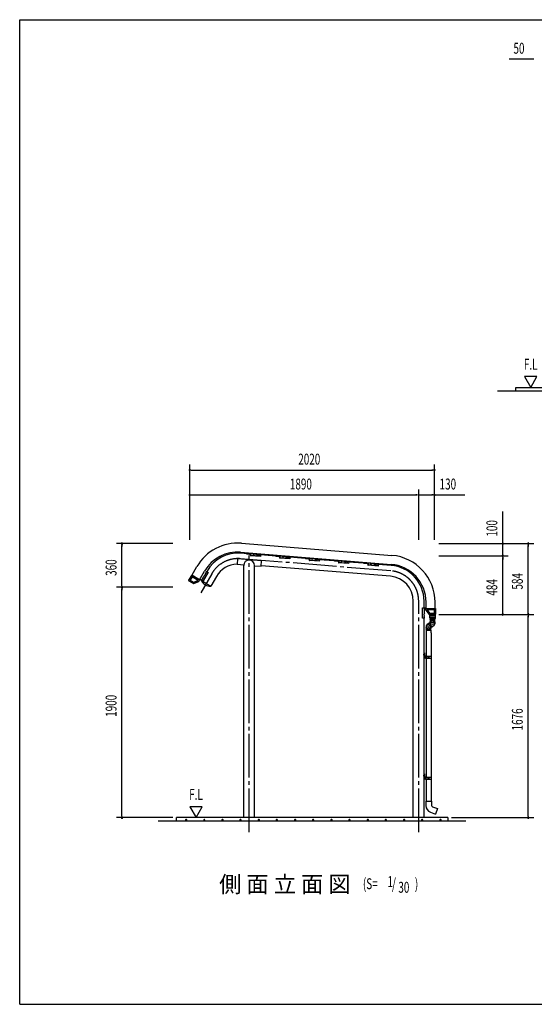
# Model space of a CAD drawing. Extents: x 326 to 12286, y 136 to 8432.
# Drawn here: x 326 to 4575, y 310 to 8432 of the extents above; entities that cross this region are included whole.
import ezdxf
from ezdxf.enums import TextEntityAlignment as Align

# ---------------------------------------------------------------- set-up
doc = ezdxf.new("R2010")
doc.units = 0
doc.header["$LTSCALE"] = 30
doc.header["$MEASUREMENT"] = 0
doc.linetypes.add('1PL-M', pattern=[15, 12, -1, 1, -1])
doc.linetypes.add('1PL-S', pattern=[4, 2.5, -0.5, 0.5, -0.5])
for name, color, linetype in [('1PL-M1', 6, '1PL-M'), ('AF-19', 3, 'CONTINUOUS'), ('CF-201', 3, 'CONTINUOUS'), ('CF-501', 3, 'CONTINUOUS'), ('CYAPU', 2, 'CONTINUOUS'), ('HASIRA', 3, 'CONTINUOUS'), ('HATCH', 1, 'CONTINUOUS'), ('HIKIDASHI', 6, 'CONTINUOUS'), ('KERABA', 2, 'CONTINUOUS'), ('KISO', 2, 'CONTINUOUS'), ('SUNPOU', 4, 'CONTINUOUS'), ('TATEDOISIJIKANAGU', 2, 'CONTINUOUS'), ('U1', 3, 'CONTINUOUS'), ('WAKUSEN-01', 50, 'CONTINUOUS'), ('鼻隠し樹脂', 7, 'CONTINUOUS')]:
    doc.layers.add(name, color=color, linetype=linetype)
doc.styles.add('00', font='ROMANS', dxfattribs={"width": 0.666667, "bigfont": 'BIGFONT'})
doc.styles.add('01', font='ROMANS', dxfattribs={"height": 3, "bigfont": 'BIGFONT'})

msp = doc.modelspace()

# ---------------------------------------------------------------- linework, layer by layer
at = {"layer": '1PL-M1'}
for p, q in [((3390, 3885.7), (2148, 3985.7)), ((2220.4, 1730.1), (2220.4, 4011.8)), ((1911, 3861.3), (1820.5, 3704.5)), ((3620.4, 1730.1), (3620.4, 3636.1))]:
    msp.add_line(p, q, dxfattribs=at)
for centre, radius, start, end in [((2127.9, 3736.1), 250.4, 85.39674, 150), ((3369.9, 3636.1), 250.5, 360, 85.39674)]:
    msp.add_arc(centre, radius, start, end, dxfattribs=at)
at = {"layer": 'AF-19'}
for p, q in [((2249.8, 4025.4), (2234, 4026.7)), ((2276.2, 4023.3), (2261.7, 4024.5)), ((2302.9, 4018.8), (2297.4, 4019.3)), ((2315.6, 4020.1), (2311.6, 4020.4)), ((2492, 4005.9), (2476.2, 4007.2)), ((2518.4, 4003.8), (2503.9, 4004.9)), ((2545.1, 3999.3), (2539.6, 3999.8)), ((2557.8, 4000.6), (2553.8, 4000.9)), ((2735.2, 3986.3), (2719.4, 3987.6)), ((2761.6, 3984.2), (2747.2, 3985.4)), ((2788.3, 3979.7), (2782.8, 3980.2)), ((2801, 3981), (2797, 3981.4)), ((2977.4, 3966.8), (2961.7, 3968.1)), ((3003.8, 3964.7), (2989.4, 3965.9)), ((3030.5, 3960.2), (3025, 3960.7)), ((3043.2, 3961.5), (3039.2, 3961.8)), ((3220.6, 3947.2), (3204.9, 3948.5)), ((3247, 3945.1), (3232.6, 3946.3)), ((3273.8, 3940.7), (3268.2, 3941.1)), ((3286.4, 3941.9), (3282.4, 3942.3)), ((1834.5, 3822.4), (1826.6, 3808.7)), ((1879.7, 3872.4), (1838.8, 3801.6)), ((1881.1, 3871.6), (1840.2, 3800.8)), ((1847.7, 3845.3), (1840.5, 3832.7)), ((1863.2, 3867.5), (1860.4, 3862.7)), ((1867.5, 3879.5), (1865.5, 3876)), ((1867.5, 3879.5), (1881.1, 3871.6)), ((1837.2, 3798.8), (1812.4, 3813.1)), ((1814, 3815.9), (1840.2, 3800.8)), ((1838.8, 3801.6), (1837.2, 3798.8)), ((3651.4, 3496), (3651.4, 3577.8)), ((3681.7, 3577.8), (3651.4, 3577.8)), ((3653, 3577.8), (3653, 3581)), ((3653, 3581), (3681.7, 3581)), ((3653, 3496), (3653, 3577.8)), ((3668.1, 3562), (3668.1, 3577.8)), ((3668.1, 3496), (3651.4, 3496)), ((3665.8, 3508.5), (3665.8, 3514.1)), ((3668.1, 3535.5), (3668.1, 3550)), ((3668.1, 3496), (3668.1, 3500))]:
    msp.add_line(p, q, dxfattribs=at)
for centre, radius, start, end in [((2256.2, 4030.2), 8.01, 216.91277, 313.88072), ((2290.4, 4040.2), 22.1, 230.04008, 288.51126), ((2306, 4026.2), 8.01, 247.17586, 313.88072), ((2498.4, 4010.7), 8.01, 216.91277, 313.88072), ((2532.6, 4020.7), 22.1, 230.04008, 288.51126), ((2548.2, 4006.7), 8.01, 247.17586, 313.88072), ((2741.6, 3991.1), 8.01, 216.91277, 313.88072), ((2775.8, 4001.1), 22.1, 230.04008, 288.51126), ((2791.4, 3987.1), 8.01, 247.17586, 313.88072), ((2983.8, 3971.6), 8.01, 216.91277, 313.88072), ((3018, 3981.6), 22.1, 230.04008, 288.51126), ((3033.7, 3967.6), 8.01, 247.17586, 313.88072), ((3227, 3952.1), 8.01, 216.91277, 313.88072), ((3261.2, 3962), 22.1, 230.04008, 288.51126), ((3276.9, 3948), 8.01, 247.17586, 313.88072), ((1832.9, 3830.2), 8.01, 281.51602, 18.48398), ((1838.5, 3865.4), 22.1, 294.64333, 353.11451), ((1857.9, 3873.5), 8.01, 311.77911, 18.48398), ((3686.1, 3522.7), 22.1, 144.64333, 203.11451), ((3673.4, 3556), 8.01, 131.51602, 228.48398), ((3673.4, 3506), 8.01, 161.77911, 228.48398)]:
    msp.add_arc(centre, radius, start, end, dxfattribs=at)
at = {"layer": 'CF-201'}
for p, q in [((2196.8, 4035.5), (2196.6, 4032.6)), ((2198.4, 4035.4), (2198.2, 4032.5)), ((2202.2, 4026), (2222.9, 4024.4)), ((2202.3, 4027.6), (2223, 4026)), ((2227.9, 4030.1), (2228.1, 4033)), ((2229.5, 4030), (2229.7, 4032.8)), ((2439, 4016), (2438.8, 4013.1)), ((2440.6, 4015.9), (2440.4, 4013)), ((2444.4, 4006.5), (2465.1, 4004.9)), ((2444.5, 4008.1), (2465.2, 4006.4)), ((2470.1, 4010.6), (2470.3, 4013.5)), ((2471.7, 4010.4), (2471.9, 4013.3)), ((2682.2, 3996.4), (2682, 3993.5)), ((2683.8, 3996.3), (2683.6, 3993.4)), ((2687.6, 3987), (2708.3, 3985.3)), ((2687.7, 3988.5), (2708.5, 3986.9)), ((2713.3, 3991), (2713.5, 3993.9)), ((2714.9, 3990.9), (2715.1, 3993.8)), ((2924.4, 3976.9), (2924.2, 3974)), ((2926, 3976.8), (2925.8, 3973.9)), ((2929.8, 3967.4), (2950.5, 3965.8)), ((2929.9, 3969), (2950.7, 3967.4)), ((2955.5, 3971.5), (2955.7, 3974.4)), ((2957.1, 3971.4), (2957.3, 3974.3)), ((3167.7, 3957.3), (3167.4, 3954.4)), ((3169.3, 3957.2), (3169, 3954.3)), ((3173, 3947.9), (3193.8, 3946.2)), ((3173.1, 3949.5), (3193.9, 3947.8)), ((3198.7, 3951.9), (3199, 3954.8)), ((3200.3, 3951.8), (3200.6, 3954.7))]:
    msp.add_line(p, q, dxfattribs=at)
for centre, radius, start, end in [((2202.7, 4032.1), 6.1, 175.39674, 265.39674), ((2202.7, 4032.1), 4.5, 175.39674, 265.39674), ((2223.4, 4030.4), 6.1, 265.39674, 355.39674), ((2223.4, 4030.4), 4.5, 265.39674, 355.39674), ((2444.9, 4012.6), 6.1, 175.39674, 265.39674), ((2444.9, 4012.6), 4.5, 175.39674, 265.39674), ((2465.6, 4010.9), 6.1, 265.39674, 355.39674), ((2465.6, 4010.9), 4.5, 265.39674, 355.39674), ((2688.1, 3993), 6.1, 175.39674, 265.39674), ((2688.1, 3993), 4.5, 175.39674, 265.39674), ((2708.8, 3991.4), 6.1, 265.39674, 355.39674), ((2708.8, 3991.4), 4.5, 265.39674, 355.39674), ((2930.3, 3973.5), 6.1, 175.39674, 265.39674), ((2930.3, 3973.5), 4.5, 175.39674, 265.39674), ((2951, 3971.8), 6.1, 265.39674, 355.39674), ((2951, 3971.8), 4.5, 265.39674, 355.39674), ((3173.5, 3953.9), 6.1, 175.39674, 265.39674), ((3173.5, 3953.9), 4.5, 175.39674, 265.39674), ((3194.2, 3952.3), 6.1, 265.39674, 355.39674), ((3194.2, 3952.3), 4.5, 265.39674, 355.39674)]:
    msp.add_arc(centre, radius, start, end, dxfattribs=at)
at = {"layer": 'CF-501'}
for p, q in [((2231.3, 4032.7), (2229.7, 4012.5)), ((2314.4, 4005.7), (2229.7, 4012.5)), ((2234.5, 4032.5), (2232.7, 4010)), ((2314.2, 4003.5), (2232.7, 4010)), ((2315.6, 4020.1), (2314.2, 4003.6)), ((2473.5, 4013.2), (2471.9, 3993)), ((2556.6, 3986.2), (2471.9, 3993)), ((2476.7, 4013), (2474.9, 3990.5)), ((2556.4, 3984), (2474.9, 3990.5)), ((2557.8, 4000.6), (2556.4, 3984.1)), ((2716.7, 3993.6), (2715.1, 3973.5)), ((2719.9, 3993.4), (2718.1, 3971)), ((2801, 3981), (2799.7, 3964.5)), ((2799.8, 3966.6), (2715.1, 3973.5)), ((2799.6, 3964.4), (2718.1, 3971)), ((2958.9, 3974.1), (2957.3, 3953.9)), ((3042, 3947.1), (2957.3, 3953.9)), ((2962.1, 3973.9), (2960.3, 3951.4)), ((3041.9, 3944.9), (2960.3, 3951.4)), ((3043.2, 3961.5), (3041.9, 3945)), ((3202.2, 3954.5), (3200.5, 3934.4)), ((3285.3, 3927.5), (3200.5, 3934.4)), ((3205.3, 3954.3), (3203.5, 3931.9)), ((3285.1, 3925.3), (3203.5, 3931.9)), ((3286.4, 3941.9), (3285.1, 3925.4))]:
    msp.add_line(p, q, dxfattribs=at)
for centre, radius, start, end in [((2231.3, 4012.4), 1.61, 175.39674, 205.90086), ((2232.1, 4012.8), 2.5, 205.90086, 230.28647), ((2232.6, 4013.5), 3.36, 230.28647, 249.15986), ((2233, 4014.6), 4.54, 249.15986, 265.39674), ((2473.5, 3992.9), 1.61, 175.39674, 205.90086), ((2474.3, 3993.3), 2.5, 205.90086, 230.28647), ((2474.8, 3993.9), 3.36, 230.28647, 249.15986), ((2475.3, 3995), 4.54, 249.15986, 265.39674), ((2716.7, 3973.3), 1.61, 175.39674, 205.90086), ((2717.5, 3973.7), 2.5, 205.90086, 230.28647), ((2718.1, 3974.4), 3.36, 230.28647, 249.15986), ((2718.5, 3975.5), 4.54, 249.15986, 265.39674), ((2958.9, 3953.8), 1.61, 175.39674, 205.90086), ((2959.7, 3954.2), 2.5, 205.90086, 230.28647), ((2960.3, 3954.9), 3.36, 230.28647, 249.15986), ((2960.7, 3956), 4.54, 249.15986, 265.39674), ((3202.1, 3934.2), 1.61, 175.39674, 205.90086), ((3202.9, 3934.6), 2.5, 205.90086, 230.28647), ((3203.5, 3935.3), 3.36, 230.28647, 249.15986), ((3203.9, 3936.4), 4.54, 249.15986, 265.39674)]:
    msp.add_arc(centre, radius, start, end, dxfattribs=at)
at = {"layer": 'CYAPU'}
for p, q in [((1826.6, 3805), (1826.5, 3804.9)), ((1904.5, 3760), (1904.5, 3759.9))]:
    msp.add_line(p, q, dxfattribs=at)
for centre, radius, start, end in [((1828.3, 3803.9), 2, 149.997, 206.54199), ((1898, 3838.8), 80, 206.54199, 273.45201), ((1902.7, 3760.9), 2, 273.45201, 329.997)]:
    msp.add_arc(centre, radius, start, end, dxfattribs=at)
at = {"layer": 'HASIRA'}
for p, q in [((2230.6, 4023.7), (2151.6, 4030.1)), ((2294.8, 4018.6), (2282.5, 4019.6)), ((2472.8, 4004.2), (2315.3, 4016.9)), ((2537, 3999.1), (2524.7, 4000)), ((2716, 3984.7), (2557.5, 3997.4)), ((2780.2, 3979.5), (2768, 3980.5)), ((2175.8, 1850.1), (2175.8, 3930.1)), ((2264.9, 1850.1), (2264.9, 3930.1)), ((3386.5, 3841.3), (2320.5, 3927.1)), ((2958.2, 3965.2), (2800.7, 3977.8)), ((3022.4, 3960), (3010.2, 3961)), ((3201.4, 3945.6), (3042.9, 3958.3)), ((3265.6, 3940.4), (3253.4, 3941.4)), ((3393.6, 3930.1), (3286.2, 3938.8)), ((1865.7, 3871.9), (1851.8, 3847.7)), ((1872.5, 3883.6), (1869.5, 3878.4)), ((1949.6, 3839), (1904.1, 3760.2)), ((1826.6, 3805), (1904.5, 3760)), ((3575.8, 1850.1), (3575.8, 3636.1)), ((3664.9, 3581), (3664.9, 3636.1)), ((3664.9, 1850.1), (3664.9, 3496))]:
    msp.add_line(p, q, dxfattribs=at)
for centre, radius, start, end in [((2127.9, 3736.1), 295, 85.39674, 150), ((2127.9, 3736.1), 205.9, 91.91536, 150), ((2220.4, 3930.1), 44.5, 0, 180), ((3369.9, 3636.1), 295, 0, 85.39674), ((3369.9, 3636.1), 205.9, 0, 85.39674)]:
    msp.add_arc(centre, radius, start, end, dxfattribs=at)
at = {"layer": 'HATCH'}
for centre in [(1700.3, 1833.3), (1850.3, 1833.3), (2000.3, 1833.3), (2150.3, 1833.3), (2300.3, 1833.3), (2450.3, 1833.3), (2600.3, 1833.3), (2750.3, 1833.3), (2900.3, 1833.3), (3050.3, 1833.3), (3200.3, 1833.3), (3350.3, 1833.3), (3500.3, 1833.3), (3650.3, 1833.3), (3800.3, 1833.3)]:
    msp.add_circle(centre, 3.75, dxfattribs=at)
for centre, start, end in [((1700.3, 1833.3), 0, 180), ((1700.3, 1833.3), 180, 0), ((1850.3, 1833.3), 0, 180), ((1850.3, 1833.3), 180, 0), ((2000.3, 1833.3), 0, 180), ((2000.3, 1833.3), 180, 0), ((2150.3, 1833.3), 0, 180), ((2150.3, 1833.3), 180, 0), ((2300.3, 1833.3), 0, 180), ((2300.3, 1833.3), 180, 0), ((2450.3, 1833.3), 0, 180), ((2450.3, 1833.3), 180, 0), ((2600.3, 1833.3), 0, 180), ((2600.3, 1833.3), 180, 0), ((2750.3, 1833.3), 0, 180), ((2750.3, 1833.3), 180, 0), ((2900.3, 1833.3), 0, 180), ((2900.3, 1833.3), 180, 0), ((3050.3, 1833.3), 0, 180), ((3050.3, 1833.3), 180, 0), ((3200.3, 1833.3), 0, 180), ((3200.3, 1833.3), 180, 0), ((3350.3, 1833.3), 0, 180), ((3350.3, 1833.3), 180, 0), ((3500.3, 1833.3), 0, 180), ((3500.3, 1833.3), 180, 0), ((3650.3, 1833.3), 0, 180), ((3650.3, 1833.3), 180, 0), ((3800.3, 1833.3), 0, 180), ((3800.3, 1833.3), 180, 0)]:
    msp.add_arc(centre, 1.88, start, end, dxfattribs=at)
at = {"layer": 'KERABA'}
for p, q in [((2156, 4113), (3398.8, 4013)), ((2150, 4039.3), (3392.9, 3939.2)), ((1747.4, 3848.6), (1788.8, 3920.3)), ((1811.5, 3811.6), (1852.9, 3883.3)), ((3681.7, 3576), (3681.7, 3626.2)), ((3755.7, 3576), (3755.7, 3626.2))]:
    msp.add_line(p, q, dxfattribs=at)
for centre, radius, start, end in [((2124.8, 3726.3), 388, 85.39674, 150), ((2124.8, 3726.3), 314, 85.39674, 150), ((3367.7, 3626.2), 388, 0, 85.39674), ((3367.7, 3626.2), 314, 0, 85.39674)]:
    msp.add_arc(centre, radius, start, end, dxfattribs=at)
at = {"layer": 'KISO'}
for p, q in [((7621.8, 5367.9), (4271.8, 5367.9)), ((4421.8, 5397.9), (7621.8, 5397.9)), ((4421.8, 5367.9), (4421.8, 5397.9)), ((4010.4, 1820.1), (1470.4, 1820.1)), ((3860.4, 1850.1), (1620.4, 1850.1)), ((1620.4, 1820.1), (1620.4, 1850.1)), ((3860.4, 1850.1), (3860.4, 1820.1))]:
    msp.add_line(p, q, dxfattribs=at)
at = {"layer": 'SUNPOU'}
for p, q in [((4568.8, 8105.9), (4366.7, 8105.9)), ((4572.6, 8105.9), (4561.3, 8105.9)), ((4493.5, 5487.9), (4545.5, 5397.9)), ((4597.4, 5487.9), (4493.5, 5487.9)), ((4545.5, 5397.9), (4597.4, 5487.9)), ((1730.4, 4140.1), (1730.4, 4762)), ((1741.6, 4717), (1752.9, 4717)), ((1745.4, 4717), (3735.4, 4717)), ((3739.1, 4717), (3727.9, 4717)), ((3750.4, 4140.1), (3750.4, 4762)), ((1730.4, 4140.1), (1730.4, 4556.6)), ((3620.4, 4140.1), (3620.4, 4556.6)), ((3620.4, 4140.1), (3620.4, 4556.6)), ((3750.4, 4140.1), (3750.4, 4556.6)), ((1741.6, 4511.6), (1752.9, 4511.6)), ((1745.4, 4511.6), (3605.4, 4511.6)), ((3609.1, 4511.6), (3597.9, 4511.6)), ((3631.6, 4511.6), (3642.9, 4511.6)), ((3635.4, 4511.6), (3735.4, 4511.6)), ((3739.1, 4511.6), (3727.9, 4511.6)), ((3750.4, 4511.6), (4001.1, 4511.6)), ((4314.9, 4125.1), (4314.9, 4375.8)), ((1590.4, 4110.1), (1125.4, 4110.1)), ((1170.4, 4098.8), (1170.4, 4087.6)), ((1170.4, 3765.1), (1170.4, 4095.1)), ((3787.9, 4110.1), (4359.9, 4110.1)), ((3787.9, 4110.1), (4569.9, 4110.1)), ((4314.9, 4121.3), (4314.9, 4132.6)), ((4314.9, 4010.1), (4314.9, 4110.1)), ((4524.9, 4098.8), (4524.9, 4087.6)), ((4524.9, 3541.1), (4524.9, 4095.1)), ((3787.9, 4010.1), (4359.9, 4010.1)), ((3787.9, 4010.1), (4359.9, 4010.1)), ((4314.9, 3998.8), (4314.9, 3987.6)), ((4314.9, 3998.8), (4314.9, 3987.6)), ((4314.9, 3995.1), (4314.9, 3980.1)), ((4314.9, 3541.1), (4314.9, 3995.1)), ((1590.4, 3750.1), (1125.4, 3750.1)), ((1590.4, 3750.1), (1125.4, 3750.1)), ((1170.4, 3761.3), (1170.4, 3772.6)), ((1170.4, 3738.8), (1170.4, 3727.6)), ((1170.4, 1865.1), (1170.4, 3735.1)), ((3787.9, 3526.1), (4359.9, 3526.1)), ((3787.9, 3526.1), (4569.9, 3526.1)), ((3787.9, 3526.1), (4569.9, 3526.1)), ((4314.9, 3537.3), (4314.9, 3548.6)), ((4524.9, 3537.3), (4524.9, 3548.6)), ((4524.9, 3514.8), (4524.9, 3503.6)), ((4524.9, 1865.1), (4524.9, 3511.1)), ((1170.4, 1861.3), (1170.4, 1872.6)), ((1833.7, 1940.1), (1729.8, 1940.1)), ((1729.8, 1940.1), (1781.8, 1850.1)), ((1781.8, 1850.1), (1833.7, 1940.1)), ((4524.9, 1861.3), (4524.9, 1872.6)), ((1590.4, 1850.1), (1125.4, 1850.1)), ((3890.4, 1850.1), (4569.9, 1850.1))]:
    msp.add_line(p, q, dxfattribs=at)
for centre, start, end in [((1730.4, 4717), 0, 180), ((1730.4, 4717), 180, 0), ((3750.4, 4717), 0, 180), ((3750.4, 4717), 180, 0), ((1730.4, 4511.6), 0, 180), ((1730.4, 4511.6), 180, 0), ((3620.4, 4511.6), 0, 180), ((3620.4, 4511.6), 0, 180), ((3620.4, 4511.6), 180, 0), ((3620.4, 4511.6), 180, 0), ((3750.4, 4511.6), 0, 180), ((3750.4, 4511.6), 180, 0), ((1170.4, 4110.1), 90, 270), ((1170.4, 4110.1), 270, 90), ((4314.9, 4110.1), 90, 270), ((4314.9, 4110.1), 270, 90), ((4524.9, 4110.1), 90, 270), ((4524.9, 4110.1), 270, 90), ((4314.9, 4010.1), 90, 270), ((4314.9, 4010.1), 90, 270), ((4314.9, 4010.1), 270, 90), ((4314.9, 4010.1), 270, 90), ((1170.4, 3750.1), 90, 270), ((1170.4, 3750.1), 90, 270), ((1170.4, 3750.1), 270, 90), ((1170.4, 3750.1), 270, 90), ((4314.9, 3526.1), 90, 270), ((4314.9, 3526.1), 270, 90), ((4524.9, 3526.1), 90, 270), ((4524.9, 3526.1), 90, 270), ((4524.9, 3526.1), 270, 90), ((4524.9, 3526.1), 270, 90), ((1170.4, 1850.1), 90, 270), ((1170.4, 1850.1), 270, 90), ((4524.9, 1850.1), 90, 270), ((4524.9, 1850.1), 270, 90)]:
    msp.add_arc(centre, 5.62, start, end, dxfattribs=at)
at = {"layer": 'TATEDOISIJIKANAGU'}
for p, q in [((3710.2, 3512), (3710.2, 3500)), ((3710.7, 3524), (3728.2, 3524)), ((3710.7, 3524), (3710.7, 3512.5)), ((3733.7, 3512.5), (3710.7, 3512.5)), ((3710.7, 3499.5), (3756.7, 3499.5)), ((3711.2, 3524), (3711.2, 3525)), ((3712.4, 3524), (3711.2, 3524)), ((3756.7, 3512.5), (3711.6, 3512.5)), ((3712.2, 3499), (3712.2, 3492.9)), ((3712.2, 3492.9), (3718.9, 3491.7)), ((3712.2, 3492.9), (3755.2, 3492.9)), ((3752.7, 3524), (3714.7, 3524)), ((3728.2, 3518), (3728.2, 3524)), ((3739.2, 3518), (3728.2, 3518)), ((3733.7, 3512.5), (3728.7, 3512.5)), ((3739.2, 3524), (3739.2, 3518)), ((3739.2, 3524), (3756.7, 3524)), ((3755.2, 3492.9), (3748.4, 3491.7)), ((3756.2, 3524), (3755, 3524)), ((3755.2, 3499), (3755.2, 3492.9)), ((3756.2, 3525), (3756.2, 3524)), ((3756.7, 3524), (3756.7, 3512.5)), ((3757.2, 3512), (3757.2, 3500)), ((3682.9, 3425), (3683, 3425)), ((3682.9, 3425), (3682.9, 3421.5)), ((3682.9, 3421.5), (3683.7, 3421.4)), ((3682.9, 3419), (3684.5, 3419.3)), ((3682.9, 3415.5), (3682.9, 3419)), ((3682.9, 3415.5), (3687.2, 3414.8)), ((3682.9, 3413), (3687.7, 3413.9)), ((3682.9, 3413), (3682.9, 3409.5)), ((3714.2, 3459.1), (3691.2, 3442.9)), ((3744.9, 3433.1), (3713.7, 3411)), ((3714.2, 3489.3), (3714.2, 3487.2)), ((3714.2, 3481.2), (3714.2, 3483.3)), ((3714.2, 3477.3), (3714.2, 3475.2)), ((3714.2, 3469.2), (3714.2, 3471.3)), ((3714.2, 3464.6), (3714.2, 3449)), ((3714.8, 3490.1), (3718.9, 3490.9)), ((3714.8, 3486.4), (3718.9, 3485.7)), ((3714.8, 3484.1), (3718.9, 3484.9)), ((3714.8, 3480.4), (3718.9, 3479.7)), ((3714.8, 3478.1), (3718.9, 3478.9)), ((3714.8, 3474.4), (3718.9, 3473.7)), ((3714.8, 3472.1), (3718.9, 3472.9)), ((3721.9, 3413), (3717.1, 3413.9)), ((3721.9, 3415.5), (3718, 3414.8)), ((3719.2, 3485.3), (3748.2, 3485.3)), ((3719.2, 3473.3), (3748.2, 3473.3)), ((3721.9, 3415.5), (3719.4, 3415.1)), ((3721.9, 3415.5), (3721.9, 3418.6)), ((3721.9, 3415.5), (3721.9, 3416.9)), ((3721.9, 3413), (3721.9, 3409.5)), ((3752.5, 3490.1), (3748.4, 3490.9)), ((3752.5, 3486.4), (3748.4, 3485.7)), ((3752.5, 3484.1), (3748.4, 3484.9)), ((3752.5, 3480.4), (3748.4, 3479.7)), ((3752.5, 3478.1), (3748.4, 3478.9)), ((3752.5, 3474.4), (3748.4, 3473.7)), ((3752.5, 3472.1), (3748.4, 3472.9)), ((3753.2, 3489.3), (3753.2, 3487.2)), ((3753.2, 3481.2), (3753.2, 3483.3)), ((3753.2, 3477.3), (3753.2, 3475.2)), ((3753.2, 3469.2), (3753.2, 3471.3)), ((3753.2, 3464.6), (3753.2, 3449)), ((3682.4, 3396.5), (3686.1, 3399.7)), ((3682.4, 3396.5), (3682.4, 2180.3)), ((3682.4, 3396.5), (3724.4, 3396.5)), ((3682.9, 3409.5), (3687.7, 3408.7)), ((3682.9, 3407), (3687.7, 3407.9)), ((3682.9, 3403.5), (3682.9, 3407)), ((3682.9, 3403.5), (3686.1, 3401.3)), ((3686.4, 3400.5), (3718.4, 3400.5)), ((3721.9, 3409.5), (3717.1, 3408.7)), ((3721.9, 3407), (3717.1, 3407.9)), ((3721.9, 3403.5), (3718.7, 3401.3)), ((3724.4, 3396.5), (3718.7, 3399.8)), ((3721.9, 3403.5), (3721.9, 3407)), ((3724.4, 3375.5), (3724.4, 3396.5)), ((3724.4, 3375.5), (3724.4, 2180.3)), ((3664.9, 3184.4), (3664.9, 3210.3)), ((3664.9, 3210.3), (3667.5, 3210.3)), ((3667.5, 3210.3), (3667.5, 3184.4)), ((3669, 3182.9), (3675.2, 3182.9)), ((3675.2, 3180.3), (3669, 3180.3)), ((3676.7, 3163.8), (3676.7, 3178.8)), ((3679.3, 3178.8), (3679.3, 3163.8)), ((3726.5, 3178.3), (3679.3, 3178.3)), ((3679.3, 3178.3), (3679.3, 3165.8)), ((3702.9, 3178.3), (3702.9, 3165.8)), ((3726.5, 3165.8), (3726.5, 3178.3)), ((3679.3, 3163.8), (3676.7, 3163.8)), ((3679.3, 3165.8), (3726.5, 3165.8)), ((3664.9, 2186.4), (3664.9, 2212.3)), ((3664.9, 2212.3), (3667.5, 2212.3)), ((3667.5, 2212.3), (3667.5, 2186.4)), ((3669, 2184.9), (3675.2, 2184.9)), ((3675.2, 2182.3), (3669, 2182.3)), ((3676.7, 2165.8), (3676.7, 2180.8)), ((3679.3, 2165.8), (3676.7, 2165.8)), ((3679.3, 2180.8), (3679.3, 2165.8)), ((3726.5, 2180.3), (3679.3, 2180.3)), ((3679.3, 2180.3), (3679.3, 2167.8)), ((3679.3, 2167.8), (3726.5, 2167.8)), ((3682.4, 2167.8), (3682.4, 1987.3)), ((3702.9, 2180.3), (3702.9, 2167.8)), ((3724.4, 2167.8), (3724.4, 1987.3)), ((3726.5, 2167.8), (3726.5, 2180.3)), ((3679.4, 1987.3), (3727.4, 1987.3)), ((3679.4, 1987.3), (3679.4, 1949.3)), ((3680.4, 1987.3), (3724.4, 1987.3)), ((3680.4, 1987.3), (3724.4, 1987.3)), ((3727.4, 1987.3), (3727.4, 1949.3)), ((3717.6, 1894.8), (3758, 1880.1)), ((3734, 1939.9), (3774.5, 1925.2)), ((3774.5, 1925.2), (3758, 1880.1))]:
    msp.add_line(p, q, dxfattribs=at)
at = {"layer": 'TATEDOISIJIKANAGU', "color": 6, "linetype": '1PL-S'}
for p, q in [((3658.3, 3195.3), (3674.1, 3195.3)), ((3658.3, 2197.3), (3674.1, 2197.3))]:
    msp.add_line(p, q, dxfattribs=at)
at = {"layer": 'TATEDOISIJIKANAGU'}
for centre, radius, start, end in [((3710.7, 3512), 0.5, 90, 180), ((3710.7, 3500), 0.5, 180, 270), ((3711.7, 3499), 0.5, 0, 90), ((3755.7, 3499), 0.5, 90, 180), ((3756.7, 3512), 0.5, 0, 90), ((3756.7, 3500), 0.5, 270, 0), ((3702.4, 3427), 19.5, 125.23413, 305.23413), ((3687.4, 3414.3), 0.5, 305.94875, 328.16058), ((3713.7, 3434.9), 19.5, 121.72903, 306.60371), ((3724.9, 3442.9), 19.5, 128.73924, 307.91959), ((3715, 3489.3), 0.8, 100, 180), ((3715, 3487.2), 0.8, 180, 260), ((3715, 3483.3), 0.8, 100, 180), ((3715, 3481.2), 0.8, 180, 260), ((3715, 3477.3), 0.8, 100, 180), ((3715, 3475.2), 0.8, 180, 260), ((3715, 3471.3), 0.8, 100, 180), ((3715, 3469.2), 0.8, 180, 260), ((3733.7, 3464.6), 19.5, 168.47387, 11.52613), ((3733.7, 3449), 19.5, 180, 0), ((3733.7, 3487.7), 27, 225.66158, 314.33842), ((3717.4, 3414.3), 0.5, 219.8812, 234.05125), ((3718.7, 3491.3), 0.5, 305.94875, 54.05125), ((3718.7, 3485.3), 0.5, 305.94875, 54.05125), ((3718.7, 3479.3), 0.5, 305.94875, 54.05125), ((3718.7, 3473.3), 0.5, 305.94875, 54.05125), ((3748.7, 3491.3), 0.5, 125.94875, 234.05125), ((3748.7, 3485.3), 0.5, 125.94875, 234.05125), ((3748.7, 3479.3), 0.5, 125.94875, 234.05125), ((3748.7, 3473.3), 0.5, 125.94875, 234.05125), ((3752.4, 3489.3), 0.8, 0, 80), ((3752.4, 3487.2), 0.8, 280, 0), ((3752.4, 3483.3), 0.8, 0, 80), ((3752.4, 3481.2), 0.8, 280, 0), ((3752.4, 3477.3), 0.8, 0, 80), ((3752.4, 3475.2), 0.8, 280, 0), ((3752.4, 3471.3), 0.8, 0, 80), ((3752.4, 3469.2), 0.8, 280, 0), ((3685.4, 3400.5), 1.03, 311.63011, 46.04504), ((3687.4, 3408.3), 0.5, 305.94875, 54.05125), ((3717.4, 3408.3), 0.5, 125.94875, 234.05125), ((3719.5, 3400.5), 1.03, 133.95496, 224.87877), ((3669, 3184.4), 4.1, 180, 270), ((3669, 3184.4), 1.5, 180, 270), ((3675.2, 3178.8), 4.1, 0, 90), ((3675.2, 3178.8), 1.5, 0, 90), ((3707.6, 3172.1), 12.8, 150.87311, 209.12689), ((3669, 2186.4), 4.1, 180, 270), ((3669, 2186.4), 1.5, 180, 270), ((3675.2, 2180.8), 4.1, 0, 90), ((3675.2, 2180.8), 1.5, 0, 90), ((3707.6, 2174.1), 12.8, 150.87311, 209.12689), ((3737.4, 1949.3), 58, 180, 250), ((3737.4, 1949.3), 10, 180, 250)]:
    msp.add_arc(centre, radius, start, end, dxfattribs=at)
at = {"layer": 'U1'}
for p, q in [((2124.5, 3984.7), (2120.9, 3939.9)), ((2323.8, 3968.8), (2124.5, 3984.7)), ((2120.9, 3939.9), (2176.1, 3935.5)), ((2265.1, 3928.3), (2320.3, 3923.9)), ((2320.3, 3923.9), (2323.8, 3968.8))]:
    msp.add_line(p, q, dxfattribs=at)
at = {"layer": 'WAKUSEN-01'}
for p, q in [((325.5, 8431.5), (12286.5, 8431.5)), ((325.5, 310.5), (325.5, 8431.5)), ((325.5, 310.5), (12286.5, 310.5))]:
    msp.add_line(p, q, dxfattribs=at)
at = {"layer": '鼻隠し樹脂'}
for p, q in [((1744.4, 3848.2), (1720.8, 3807.4)), ((1747.6, 3838.7), (1730.6, 3809.2)), ((1749, 3836.1), (1733.5, 3809.3)), ((1811.3, 3811.7), (1746.9, 3848.9)), ((1796.8, 3811.4), (1748.9, 3839)), ((1794.2, 3810), (1749, 3836.1)), ((1721.6, 3804.6), (1761, 3781.9)), ((1730.9, 3807.9), (1761.7, 3790.1)), ((1733.5, 3809.3), (1762.3, 3792.6)), ((1762.3, 3792.6), (1790.4, 3803.4)), ((1762.6, 3790), (1792.1, 3801.4)), ((1762.7, 3781.7), (1804, 3797.9)), ((1790.4, 3803.4), (1794.2, 3810)), ((1792.1, 3801.4), (1797.1, 3810.1)), ((1805, 3798.8), (1811.7, 3810.3)), ((1811.3, 3811.7), (1811, 3811.9)), ((3680.7, 3561.7), (3680.7, 3575)), ((3681.7, 3576), (3756.1, 3576)), ((3681.7, 3576), (3682.1, 3576)), ((3757.9, 3574.2), (3757.9, 3527)), ((3708.8, 3525.8), (3681.1, 3560.5)), ((3693.2, 3557.5), (3693.2, 3567.5)), ((3713.1, 3532.9), (3693.2, 3557.5)), ((3694.2, 3568.5), (3749.4, 3568.5)), ((3695.7, 3558.4), (3695.7, 3566)), ((3695.7, 3566), (3747.9, 3566)), ((3714.6, 3535), (3695.7, 3558.4)), ((3755.9, 3525), (3710.4, 3525)), ((3749.4, 3532.5), (3713.9, 3532.5)), ((3747.9, 3535), (3714.6, 3535)), ((3747.9, 3566), (3747.9, 3535)), ((3750.4, 3567.5), (3750.4, 3533.5))]:
    msp.add_line(p, q, dxfattribs=at)
for centre, radius, start, end in [((1744.7, 3848.1), 0.3, 60, 150), ((1745.4, 3849.4), 1.2, 240, 330), ((1746.7, 3848.6), 0.3, 60, 150), ((1748.4, 3838.2), 1, 60, 150), ((1722.6, 3806.4), 2, 150, 240), ((1731.4, 3808.7), 1, 150, 240), ((1762, 3783.6), 2, 240, 291.43737), ((1762.2, 3791), 1, 240, 291.06179), ((1796.3, 3810.6), 1, 330, 60), ((1803.3, 3799.8), 2, 291.43737, 330), ((1810.8, 3810.8), 1, 330, 60), ((3681.7, 3575), 1, 90, 180), ((3756.1, 3575.7), 0.3, 0, 90), ((3757.6, 3575.7), 1.2, 180, 270), ((3757.6, 3574.2), 0.3, 0, 90), ((3682.7, 3561.7), 2, 180, 218.56263), ((3694.2, 3567.5), 1, 90, 180), ((3710.4, 3527), 2, 218.56263, 270), ((3713.9, 3533.5), 1, 218.93821, 270), ((3749.4, 3567.5), 1, 0, 90), ((3749.4, 3533.5), 1, 270, 0), ((3755.9, 3527), 2, 270, 0)]:
    msp.add_arc(centre, radius, start, end, dxfattribs=at)

# ---------------------------------------------------------------- texts
at = {"layer": 'HIKIDASHI', "style": '01'}
msp.add_text('側 面 立 面 図', height=135, dxfattribs=at).set_placement((3058.3, 1233.3), align=Align.RIGHT)
at = {"layer": 'HIKIDASHI', "style": '00', "width": 0.67}
for s, p in [('(S=', (3159.6, 1260.1)), ('1', (3362.9, 1277.6)), ('/', (3400.1, 1260.1)), ('30', (3452.2, 1230.6)), (')', (3588.8, 1260.1))]:
    msp.add_text(s, height=90, dxfattribs=at).set_placement(p)
at = {"layer": 'SUNPOU', "style": '00', "width": 0.666667}
for s, p in [('50', (4403.1, 8150.9)), ('2020', (2626.1, 4762)), ('1890', (2556.8, 4556.6)), ('130', (3793.2, 4556.6))]:
    msp.add_text(s, height=90, dxfattribs=at).set_placement(p)
for p in [(4545.5, 5577.9), (1781.8, 2030.1)]:
    msp.add_text('F.L', height=90, dxfattribs=at).set_placement(p, align=Align.MIDDLE)
for s, p in [('100', (4269.9, 4167.9)), ('360', (1125.4, 3844.3)), ('584', (4479.9, 3730.9)), ('484', (4269.9, 3680.9)), ('1900', (1125.4, 2681.5)), ('1676', (4479.9, 2569.5))]:
    msp.add_text(s, height=90, rotation=90, dxfattribs=at).set_placement(p)

doc.saveas('drawing.dxf')
